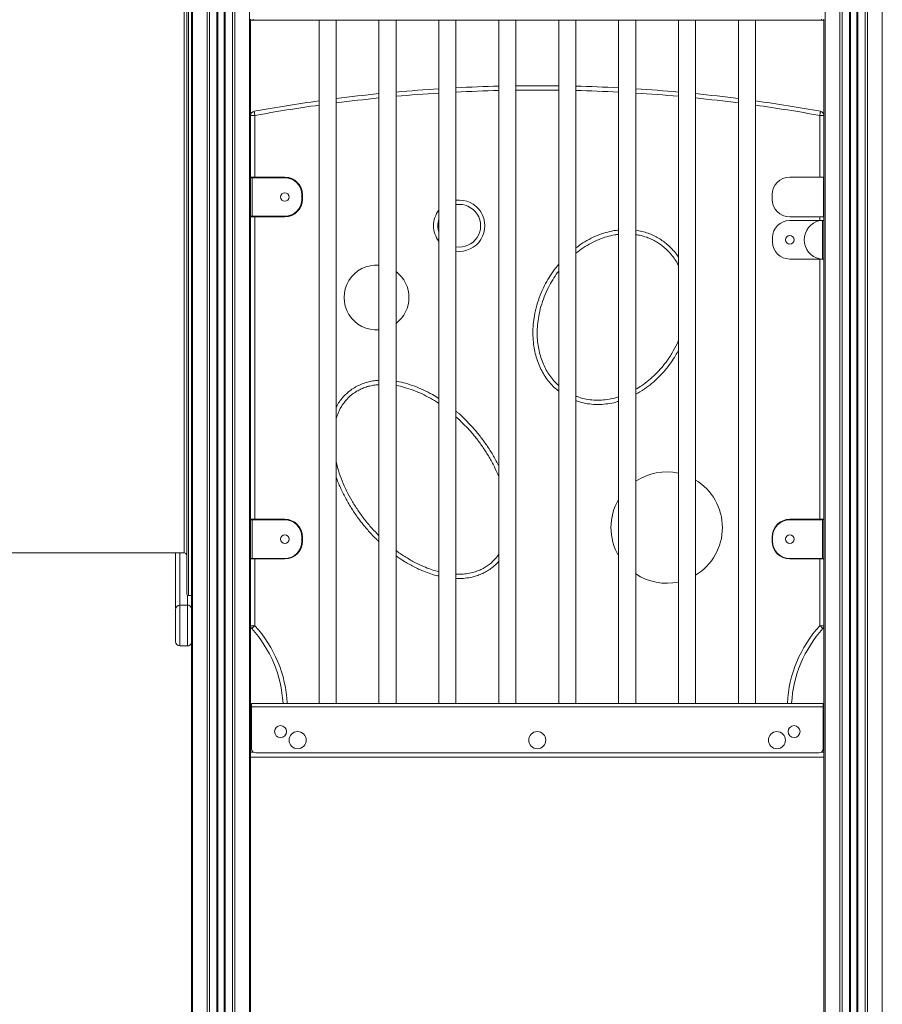
# Model space of a CAD drawing. Units: millimetres. Extents: x -9753 to 19787, y -5032 to 5238.
# Drawn here: x -8211 to -7204, y 2842 to 3993 of the extents above; entities that cross this region are included whole.
import ezdxf

# ---------------------------------------------------------------- set-up
doc = ezdxf.new("R2010")
doc.units = ezdxf.units.MM

msp = doc.modelspace()

# ---------------------------------------------------------------- linework, layer by layer
at = {"color": 8, "linetype": 'Continuous', "lineweight": 15}
for p, q in [((-8014.3, 4192.2), (-8014.3, 3320.2)), ((-8019.3, 3370.2), (-8019.3, 4142.2)), ((-8024.3, 3370.2), (-8024.3, 3309)), ((-8015.3, 3309), (-8015.3, 3320.5)), ((-8024.3, 3309), (-8024.3, 3285.2)), ((-8015.3, 3285.2), (-8015.3, 3309)), ((-8024.3, 3285.2), (-8024.3, 3261.4)), ((-8015.3, 3261.4), (-8015.3, 3285.2)), ((-7941.7, 3185.2), (-7940.7, 3185.2)), ((-7272.7, 3185.2), (-7271.7, 3185.2)), ((-7941.7, 3137.2), (-7938.7, 3137.2)), ((-7274.7, 3137.2), (-7271.7, 3137.2))]:
    msp.add_line(p, q, dxfattribs=at)
at = {"color": 7, "linetype": 'Continuous', "lineweight": 15}
for p, q in [((-8010.9, 4191.2), (-8010.9, 1691.2)), ((-8009.7, 4191.2), (-8009.7, 1691.2)), ((-7992.5, 4191.2), (-7992.5, 1691.2)), ((-7989.6, 4191.2), (-7989.6, 1691.2)), ((-7981.3, 4191.2), (-7981.3, 1691.2)), ((-7980.3, 4191.2), (-7980.3, 1691.2)), ((-7980, 4191.2), (-7980, 1691.2)), ((-7972.6, 4191.2), (-7972.6, 1691.2)), ((-7972.3, 4191.2), (-7972.3, 1691.2)), ((-7971.3, 4191.2), (-7971.3, 1691.2)), ((-7962.9, 4191.2), (-7962.9, 1691.2)), ((-7960.1, 4191.2), (-7960.1, 1691.2)), ((-7942.8, 4191.2), (-7942.8, 1691.2)), ((-7270.5, 4091.2), (-7270.5, 1691.2)), ((-7253.2, 4091.2), (-7253.2, 1691.2)), ((-7250.4, 4091.2), (-7250.4, 1691.2)), ((-7242, 4091.2), (-7242, 1691.2)), ((-7241, 4091.2), (-7241, 1691.2)), ((-7240.7, 4091.2), (-7240.7, 1691.2)), ((-7233.4, 4091.2), (-7233.4, 1691.2)), ((-7233, 4091.2), (-7233, 1691.2)), ((-7232, 4091.2), (-7232, 1691.2)), ((-7223.7, 4091.2), (-7223.7, 1691.2)), ((-7220.9, 4091.2), (-7220.9, 1691.2)), ((-7203.6, 4091.2), (-7203.6, 1691.2)), ((-7941.7, 3993), (-7941.7, 3994)), ((-7941.7, 3993), (-7938.7, 3993)), ((-7941.7, 3993), (-7941.7, 3189.4)), ((-7938.7, 3993), (-7938.7, 3994)), ((-7274.7, 3993), (-7938.7, 3993)), ((-7861.7, 3993), (-7861.7, 3194.2)), ((-7841.7, 3194.2), (-7841.7, 3993)), ((-7791.7, 3993), (-7791.7, 3194.2)), ((-7771.7, 3194.2), (-7771.7, 3993)), ((-7721.7, 3993), (-7721.7, 3194.2)), ((-7701.7, 3194.2), (-7701.7, 3993)), ((-7651.7, 3993), (-7651.7, 3194.2)), ((-7631.7, 3194.2), (-7631.7, 3993)), ((-7581.7, 3993), (-7581.7, 3194.2)), ((-7561.7, 3194.2), (-7561.7, 3993)), ((-7511.7, 3993), (-7511.7, 3194.2)), ((-7491.7, 3194.2), (-7491.7, 3993)), ((-7441.7, 3993), (-7441.7, 3194.2)), ((-7421.7, 3194.2), (-7421.7, 3993)), ((-7371.7, 3993), (-7371.7, 3194.2)), ((-7351.7, 3194.2), (-7351.7, 3993)), ((-7274.7, 3993), (-7274.7, 3994)), ((-7274.7, 3993), (-7271.7, 3993)), ((-7271.7, 3993), (-7271.7, 3994)), ((-7271.7, 3993), (-7271.7, 3189.4)), ((-7941.7, 3881.4), (-7936.7, 3881.4)), ((-7936.7, 3881.4), (-7936.7, 3809.4)), ((-7276.7, 3809.4), (-7276.7, 3881.4)), ((-7271.7, 3881.4), (-7276.7, 3881.4)), ((-7941.7, 3808.7), (-7940, 3808.7)), ((-7941.2, 3808.7), (-7941.2, 3809.4)), ((-7936.7, 3809.4), (-7941.2, 3809.4)), ((-7940, 3808.7), (-7940, 3763.7)), ((-7940, 3808.7), (-7901.7, 3808.7)), ((-7901.7, 3809.4), (-7936.7, 3809.4)), ((-7276.7, 3809.4), (-7311.7, 3809.4)), ((-7272.1, 3809.4), (-7276.7, 3809.4)), ((-7272.1, 3809.4), (-7272.1, 3763)), ((-7881.7, 3788.7), (-7881.7, 3783.7)), ((-7881, 3783.7), (-7881, 3788.7)), ((-7332.4, 3788.7), (-7332.4, 3783.7)), ((-7941.7, 3763.7), (-7940, 3763.7)), ((-7941.2, 3763), (-7941.2, 3763.7)), ((-7941.2, 3763), (-7936.7, 3763)), ((-7940, 3763.7), (-7901.7, 3763.7)), ((-7936.7, 3763), (-7936.7, 3409.4)), ((-7936.7, 3763), (-7901.7, 3763)), ((-7311.7, 3763), (-7276.7, 3763)), ((-7273.3, 3758.7), (-7311.7, 3758.7)), ((-7276.7, 3758.7), (-7276.7, 3763)), ((-7276.7, 3763), (-7272.1, 3763)), ((-7273.3, 3713.7), (-7273.3, 3758.7)), ((-7271.7, 3758.7), (-7273.3, 3758.7)), ((-7331.7, 3733.7), (-7331.7, 3738.7)), ((-7273.3, 3713.7), (-7311.7, 3713.7)), ((-7276.7, 3409.4), (-7276.7, 3713.8)), ((-7271.7, 3713.7), (-7273.3, 3713.7)), ((-7941.7, 3408.7), (-7940, 3408.7)), ((-7941.2, 3408.7), (-7941.2, 3409.4)), ((-7936.7, 3409.4), (-7941.2, 3409.4)), ((-7940, 3408.7), (-7940, 3363.7)), ((-7940, 3408.7), (-7901.7, 3408.7)), ((-7901.7, 3409.4), (-7936.7, 3409.4)), ((-7276.7, 3409.4), (-7311.7, 3409.4)), ((-7273.3, 3408.7), (-7311.7, 3408.7)), ((-7272.1, 3409.4), (-7276.7, 3409.4)), ((-7273.3, 3363.7), (-7273.3, 3408.7)), ((-7271.7, 3408.7), (-7273.3, 3408.7)), ((-7272.1, 3409.4), (-7272.1, 3408.7)), ((-7881.7, 3388.7), (-7881.7, 3383.7)), ((-7881, 3383.7), (-7881, 3388.7)), ((-7332.4, 3388.7), (-7332.4, 3383.7)), ((-7331.7, 3383.7), (-7331.7, 3388.7)), ((-8401.3, 3370.2), (-8019.3, 3370.2)), ((-8029.3, 3367.9), (-8029.3, 3370.2)), ((-8029.3, 3306.1), (-8029.3, 3367.9)), ((-7941.7, 3363.7), (-7940, 3363.7)), ((-7941.2, 3363), (-7941.2, 3363.7)), ((-7941.2, 3363), (-7936.7, 3363)), ((-7940, 3363.7), (-7901.7, 3363.7)), ((-7936.7, 3363), (-7936.7, 3285)), ((-7936.7, 3363), (-7901.7, 3363)), ((-7273.3, 3363.7), (-7311.7, 3363.7)), ((-7311.7, 3363), (-7276.7, 3363)), ((-7276.7, 3285), (-7276.7, 3363)), ((-7276.7, 3363), (-7272.1, 3363)), ((-7271.7, 3363.7), (-7273.3, 3363.7)), ((-7272.1, 3363.7), (-7272.1, 3363)), ((-8014.3, 3320.2), (-8010.9, 3320.2)), ((-8029.3, 3285.2), (-8029.3, 3304)), ((-8015.3, 3309), (-8024.3, 3309)), ((-8029.3, 3266.4), (-8029.3, 3285.2)), ((-7936.7, 3285), (-7941.7, 3285)), ((-7271.7, 3285), (-7276.7, 3285)), ((-8024.3, 3261.4), (-8015.3, 3261.4)), ((-7941.7, 3191.2), (-7940.7, 3191.2)), ((-7941.7, 3185.2), (-7941.7, 3189.4)), ((-7940.7, 3194.2), (-7272.7, 3194.2)), ((-7940.7, 3194.2), (-7940.7, 3190.2)), ((-7272.7, 3190.2), (-7940.7, 3190.2)), ((-7940.7, 3141.2), (-7940.7, 3190.2)), ((-7272.7, 3190.2), (-7272.7, 3194.2)), ((-7272.7, 3191.2), (-7271.7, 3191.2)), ((-7272.7, 3141.2), (-7272.7, 3190.2)), ((-7271.7, 3189.4), (-7271.7, 3185.2)), ((-7941.7, 3185.2), (-7941.7, 3137.2)), ((-7271.7, 3137.2), (-7271.7, 3185.2)), ((-7941.7, 3133.1), (-7941.7, 3137.2)), ((-7941.7, 3133.1), (-7941.7, 1691.2)), ((-7941.7, 3131.2), (-7271.7, 3131.2)), ((-7277.7, 3136.2), (-7935.7, 3136.2)), ((-7271.7, 3137.2), (-7271.7, 3133.1)), ((-7271.7, 3133.1), (-7271.7, 1691.2))]:
    msp.add_line(p, q, dxfattribs=at)
at = {"color": 7, "linetype": 'Continuous', "lineweight": 15, "flags": 128}
for points in [[(-7631.7, 3916.1), (-7606.7, 3916.2), (-7581.7, 3916.1)], [(-7937.5, 3886.4), (-7937.5, 3886.3), (-7937.5, 3886), (-7937.4, 3885.5), (-7937.3, 3884.9), (-7937.1, 3884.2), (-7937, 3883.3), (-7936.8, 3882.4), (-7936.7, 3881.4)], [(-7275.8, 3886.4), (-7275.8, 3886.3), (-7275.8, 3886), (-7275.9, 3885.5), (-7276, 3884.9), (-7276.2, 3884.2), (-7276.3, 3883.3), (-7276.5, 3882.4), (-7276.7, 3881.4)], [(-8029.3, 3306.1), (-8029.2, 3305.1), (-8029.2, 3305)], [(-7936.7, 3285), (-7937.4, 3284.3), (-7938.1, 3283.7), (-7938.7, 3283.1), (-7939.3, 3282.6), (-7939.7, 3282.2), (-7940.1, 3281.9), (-7940.3, 3281.7), (-7940.3, 3281.6)], [(-7273, 3281.6), (-7273, 3281.7), (-7273.2, 3281.9), (-7273.6, 3282.2), (-7274, 3282.6), (-7274.6, 3283.1), (-7275.2, 3283.7), (-7275.9, 3284.3), (-7276.7, 3285)]]:
    msp.add_lwpolyline(points, dxfattribs=at)
at = {"color": 8, "linetype": 'Continuous', "lineweight": 15, "flags": 128}
msp.add_lwpolyline([(-7581.7, 3911.1), (-7606.7, 3911.2), (-7631.7, 3911.1)], dxfattribs=at)
at = {"color": 7, "linetype": 'Continuous', "lineweight": 15}
for centre, radius in [((-7901.7, 3786.2), 5), ((-7311.7, 3736.2), 5), ((-7901.7, 3386.2), 5), ((-7311.7, 3386.2), 5), ((-7906.7, 3161.2), 7), ((-7306.7, 3161.2), 7), ((-7886.7, 3151.2), 10), ((-7606.7, 3151.2), 10), ((-7326.7, 3151.2), 10)]:
    msp.add_circle(centre, radius, dxfattribs=at)
for centre, radius, start, end in [((-7606.7, 2069.4), 1846.9, 91.3962, 92.9485), ((-7606.7, 2069.4), 1846.9, 87.0515, 88.6038), ((-7606.7, 2069.4), 1846.9, 95.7489, 97.3103), ((-7606.7, 2069.4), 1846.9, 93.57, 95.1257), ((-7606.7, 2069.4), 1846.9, 84.8743, 86.43), ((-7606.7, 2069.4), 1846.9, 82.6897, 84.2511), ((-7606.7, 2069.4), 1846.9, 97.9363, 100.3212), ((-7606.7, 2069.4), 1846.9, 79.6788, 82.0637), ((-7936.7, 3881.4), 5, 100.3212, 180), ((-7276.7, 3881.4), 5, 0, 79.6788), ((-7901.7, 3788.7), 20.7, 0, 90), ((-7901.7, 3788.7), 20, 0, 90), ((-7311.7, 3788.7), 20.7, 90, 180), ((-7901.7, 3783.7), 20.7, 270, 0), ((-7901.7, 3783.7), 20, 270, 0), ((-7697.9, 3752.6), 25, 261.2704, 98.7296), ((-7311.7, 3783.7), 20.7, 180, 270), ((-7697.9, 3752.6), 25, 162.1331, 180), ((-7311.7, 3738.7), 20, 90, 180), ((-7271.7, 3736.2), 23, 102.5559, 257.4441), ((-7697.9, 3752.6), 25, 180, 197.8669), ((-7311.7, 3733.7), 20, 180, 270), ((-7794.5, 3668.7), 37.9, 85.7583, 274.2417), ((-7794.5, 3668.7), 37.9, 0, 53.042), ((-7794.5, 3668.7), 37.9, 306.958, 0), ((-7455.5, 3399.7), 65.1, 77.7521, 123.7741), ((-7455.5, 3399.7), 65.1, 0, 58.7102), ((-7455.5, 3399.7), 65.1, 149.6716, 210.3284), ((-7901.7, 3388.7), 20.7, 0, 90), ((-7901.7, 3388.7), 20, 0, 90), ((-7311.7, 3388.7), 20.7, 90, 180), ((-7311.7, 3388.7), 20, 90, 180), ((-7455.5, 3399.7), 65.1, 301.2898, 0), ((-7901.7, 3383.7), 20.7, 270, 0), ((-7901.7, 3383.7), 20, 270, 0), ((-7311.7, 3383.7), 20.7, 180, 270), ((-7311.7, 3383.7), 20, 180, 270), ((-8019.3, 3367.2), 3, 0, 90), ((-7455.5, 3399.7), 65.1, 236.2259, 282.2479), ((-8014.3, 3322.2), 2, 180, 270), ((-8024.3, 3304), 5, 90, 180), ((-8015.3, 3304), 5, 29.0813, 90), ((-7936.7, 3285), 5, 180, 222.3646), ((-8044.5, 3186.7), 140.9, 3.0828, 42.3646), ((-7168.8, 3186.7), 140.9, 137.6354, 176.9172), ((-7276.7, 3285), 5, 317.6354, 0), ((-8024.3, 3266.4), 5, 180, 270), ((-8015.3, 3266.4), 5, 270, 330.9187), ((-7935.7, 3141.2), 5, 180, 270), ((-7277.7, 3141.2), 5, 270, 0)]:
    msp.add_arc(centre, radius, start, end, dxfattribs=at)
at = {"color": 8, "linetype": 'Continuous', "lineweight": 15}
for centre, radius, start, end in [((-7606.7, 2069.4), 1841.9, 93.5797, 95.1396), ((-7606.7, 2069.4), 1841.9, 91.4, 92.9565), ((-7606.7, 2069.4), 1841.9, 87.0435, 88.6), ((-7606.7, 2069.4), 1841.9, 84.8604, 86.4203), ((-7606.7, 2069.4), 1841.9, 97.9579, 100.3212), ((-7606.7, 2069.4), 1841.9, 95.7646, 97.3302), ((-7606.7, 2069.4), 1841.9, 82.6698, 84.2354), ((-7606.7, 2069.4), 1841.9, 79.6788, 82.0421), ((-7697.9, 3752.6), 30, 262.734, 97.266), ((-7697.9, 3752.6), 30, 142.4802, 180), ((-7697.9, 3752.6), 30, 180, 217.5198), ((-8044.5, 3186.7), 145.9, 2.9771, 42.3646), ((-7168.8, 3186.7), 145.9, 137.6354, 177.0229)]:
    msp.add_arc(centre, radius, start, end, dxfattribs=at)
at = {"color": 7, "linetype": 'Continuous', "lineweight": 15}
for points, knots in [([(-8016.3, 4190.2), (-8016.3, 4190.2), (-8016.3, 4190), (-8016.3, 4188.6), (-8016.3, 4186.4), (-8016.3, 4183.1), (-8016.3, 4178.9), (-8016.3, 4173.6), (-8016.3, 4167.3), (-8016.3, 4159.9), (-8016.3, 4151.4), (-8016.3, 4141.9), (-8016.3, 4131.3), (-8016.3, 4119.6), (-8016.3, 4107), (-8016.3, 4093.3), (-8016.3, 4078.7), (-8016.3, 4063.3), (-8016.3, 4047), (-8016.3, 4029.9), (-8016.3, 4012.2), (-8016.3, 3995.1), (-8016.3, 3978.8), (-8016.3, 3963.5), (-8016.3, 3947.9), (-8016.3, 3932.1), (-8016.3, 3914.8), (-8016.3, 3896.1), (-8016.3, 3875.9), (-8016.3, 3855.6), (-8016.3, 3835.4), (-8016.3, 3815.3), (-8016.3, 3795.5), (-8016.3, 3775.8), (-8016.3, 3762.8), (-8016.3, 3756.2)], [0, 0, 0, 0, 0.02864, 0.057281, 0.086886, 0.116491, 0.146976, 0.177462, 0.208721, 0.23998, 0.271888, 0.303796, 0.336207, 0.36862, 0.401376, 0.434133, 0.467065, 0.499998, 0.532929, 0.565862, 0.598618, 0.631376, 0.657308, 0.683231, 0.70897, 0.73449, 0.76002, 0.791279, 0.822539, 0.853023, 0.883509, 0.913114, 0.942719, 0.971359, 1, 1, 1, 1]), ([(-8016.3, 3756.2), (-8016.3, 3749.7), (-8016.3, 3736.7), (-8016.3, 3717), (-8016.3, 3697.2), (-8016.3, 3677), (-8016.3, 3656.9), (-8016.3, 3636.6), (-8016.3, 3616.4), (-8016.3, 3596.3), (-8016.3, 3576.4), (-8016.3, 3556.7), (-8016.3, 3537.5), (-8016.3, 3518.6), (-8016.3, 3500.3), (-8016.3, 3482.5), (-8016.3, 3465.5), (-8016.3, 3449.2), (-8016.3, 3433.8), (-8016.3, 3419.2), (-8016.3, 3405.5), (-8016.3, 3393.7), (-8016.3, 3383.5), (-8016.3, 3374.8), (-8016.3, 3366.7), (-8016.3, 3359.3), (-8016.3, 3352.1), (-8016.3, 3345.2), (-8016.3, 3338.9), (-8016.3, 3333.6), (-8016.3, 3329.4), (-8016.3, 3326.1), (-8016.3, 3323.9), (-8016.3, 3322.5), (-8016.3, 3322.3), (-8016.3, 3322.2)], [0, 0, 0, 0, 0.028641, 0.057281, 0.086886, 0.116491, 0.146976, 0.177462, 0.208721, 0.23998, 0.271888, 0.303796, 0.336207, 0.36862, 0.401376, 0.434133, 0.467065, 0.499998, 0.532929, 0.565862, 0.598618, 0.631376, 0.657308, 0.683231, 0.70897, 0.73449, 0.76002, 0.791279, 0.822538, 0.853023, 0.883509, 0.913113, 0.942719, 0.971359, 1, 1, 1, 1]), ([(-7561.7, 3726.6), (-7559.7, 3728.1), (-7554.8, 3731.8), (-7546.3, 3736.8), (-7536.6, 3741.4), (-7526.8, 3744.7), (-7518.6, 3746.8), (-7513.5, 3747.3), (-7511.7, 3747.4)], [0, 0, 0, 0, 0.133938, 0.336433, 0.537925, 0.719374, 0.90128, 1, 1, 1, 1]), ([(-7491.7, 3747.3), (-7489.2, 3746.9), (-7484.3, 3746.1), (-7477.4, 3744), (-7470.9, 3741.3), (-7466.9, 3739.2), (-7465, 3738.1)], [0, 0, 0, 0, 0.259457, 0.527271, 0.763641, 1, 1, 1, 1]), ([(-7465, 3738.1), (-7463.2, 3737), (-7459.6, 3734.7), (-7454.3, 3730.5), (-7449, 3725.3), (-7444.6, 3720.3), (-7442.4, 3716.9), (-7441.7, 3715.8)], [0, 0, 0, 0, 0.193853, 0.387712, 0.630337, 0.873702, 1, 1, 1, 1]), ([(-7581.7, 3559.2), (-7583.4, 3560.6), (-7587.3, 3563.8), (-7592.6, 3569.6), (-7597.5, 3576.2), (-7601.6, 3583.2), (-7605.2, 3590.8), (-7608, 3599), (-7610.1, 3607.6), (-7611.5, 3616.9), (-7612, 3626.8), (-7611.5, 3637.2), (-7610.1, 3648.2), (-7607.4, 3659.6), (-7603.4, 3671.4), (-7598.6, 3682.2), (-7593, 3692), (-7587.5, 3700.4), (-7583.5, 3705.3), (-7581.7, 3707.5)], [0, 0, 0, 0, 0.04168, 0.091872, 0.141491, 0.191256, 0.240904, 0.294579, 0.348388, 0.402094, 0.465299, 0.52866, 0.5919, 0.667289, 0.74287, 0.818284, 0.883176, 0.948287, 1, 1, 1, 1]), ([(-7441.7, 3607.2), (-7442.8, 3605), (-7445.5, 3599.9), (-7450.7, 3592.1), (-7457.3, 3583.6), (-7464.8, 3575.4), (-7473, 3568), (-7481.9, 3561.2), (-7488.4, 3557.4), (-7491.7, 3555.5)], [0, 0, 0, 0, 0.100007, 0.237239, 0.3887, 0.540748, 0.692724, 0.844088, 1, 1, 1, 1]), ([(-7841.7, 3540.4), (-7841.5, 3540.7), (-7840.5, 3542.9), (-7837.9, 3546.9), (-7834.3, 3551.7), (-7830.7, 3555.5), (-7826.7, 3559), (-7821.9, 3562.5), (-7816.1, 3565.8), (-7809.9, 3568.4), (-7803.6, 3570.2), (-7797.5, 3571.4), (-7793.5, 3571.7), (-7791.7, 3571.9)], [0, 0, 0, 0, 0.013085, 0.120715, 0.227979, 0.302148, 0.376316, 0.483897, 0.591879, 0.699521, 0.804773, 0.91031, 1, 1, 1, 1]), ([(-7771.7, 3570.8), (-7771.3, 3570.8), (-7767.5, 3570.3), (-7760.2, 3568.4), (-7749.8, 3565.1), (-7739.3, 3560.6), (-7729.9, 3555.8), (-7724.1, 3552.2), (-7721.7, 3550.6)], [0, 0, 0, 0, 0.021079, 0.207495, 0.416781, 0.626781, 0.837024, 1, 1, 1, 1]), ([(-7511.7, 3547.3), (-7512, 3547.2), (-7515.4, 3546), (-7522, 3544.8), (-7531.4, 3543.6), (-7540.9, 3543.6), (-7550.4, 3544.8), (-7557.4, 3546.4), (-7561, 3547.9), (-7561.7, 3548.1)], [0, 0, 0, 0, 0.024692, 0.209962, 0.395721, 0.580832, 0.769296, 0.958502, 1, 1, 1, 1]), ([(-7701.7, 3535.7), (-7700.8, 3535), (-7696.5, 3531.6), (-7689.5, 3524.7), (-7680.6, 3515.3), (-7672.4, 3505.2), (-7664.7, 3494.6), (-7657.7, 3483.4), (-7653.7, 3475.6), (-7651.7, 3471.7)], [0, 0, 0, 0, 0.042098, 0.200643, 0.359072, 0.516971, 0.677984, 0.839627, 1, 1, 1, 1]), ([(-7791.7, 3383.3), (-7792.5, 3384.1), (-7796.8, 3388), (-7803.8, 3395.6), (-7812.6, 3406.1), (-7820.6, 3417.2), (-7827.8, 3428.6), (-7834.1, 3440.4), (-7838.7, 3450.5), (-7840.9, 3456.8), (-7841.7, 3458.9)], [0, 0, 0, 0, 0.039094, 0.188645, 0.338372, 0.487928, 0.63697, 0.781058, 0.92557, 1, 1, 1, 1]), ([(-7721.7, 3342.9), (-7722, 3343), (-7725.2, 3343.6), (-7731.1, 3345.5), (-7740.7, 3349), (-7751.4, 3354), (-7762.2, 3360.1), (-7768.7, 3364.7), (-7771.7, 3366.8)], [0, 0, 0, 0, 0.017025, 0.175143, 0.33279, 0.570478, 0.808984, 1, 1, 1, 1]), ([(-7658.4, 3353.7), (-7660.1, 3352.4), (-7663.5, 3349.8), (-7669, 3346.7), (-7674.8, 3344.2), (-7681.4, 3342.1), (-7688.8, 3340.7), (-7695.8, 3340), (-7700.1, 3340.2), (-7701.7, 3340.2)], [0, 0, 0, 0, 0.1392136, 0.2743968, 0.4100064, 0.5452788, 0.7224398, 0.9002638, 1, 1, 1, 1]), ([(-7651.7, 3360.5), (-7652.1, 3359.9), (-7654, 3357.4), (-7656.5, 3355.3), (-7658.4, 3353.7)], [0, 0, 0, 0, 0.21097, 1, 1, 1, 1])]:
    msp.add_open_spline(points, degree=3, knots=knots, dxfattribs=at)
at = {"color": 8, "linetype": 'Continuous', "lineweight": 15}
for points, knots in [([(-7511.7, 3742.4), (-7513.2, 3742.3), (-7517.8, 3741.8), (-7525.4, 3739.9), (-7534.7, 3736.7), (-7544, 3732.4), (-7553.1, 3726.9), (-7558.9, 3722.8), (-7561.6, 3720.4), (-7561.7, 3720.4)], [0, 0, 0, 0, 0.082909, 0.253301, 0.423265, 0.614107, 0.805901, 0.997881, 1, 1, 1, 1]), ([(-7467.5, 3733.8), (-7469.3, 3734.8), (-7473, 3736.8), (-7479.6, 3739.5), (-7485.9, 3741.4), (-7490.2, 3741.9), (-7491.7, 3742.1)], [0, 0, 0, 0, 0.242657, 0.48532, 0.833734, 1, 1, 1, 1]), ([(-7441.7, 3706), (-7442.3, 3707.4), (-7444.2, 3710.9), (-7447.9, 3716.2), (-7452.6, 3721.9), (-7457.5, 3726.7), (-7462.5, 3730.7), (-7465.9, 3732.7), (-7467.5, 3733.8)], [0, 0, 0, 0, 0.11924, 0.311016, 0.503282, 0.694959, 0.847481, 1, 1, 1, 1]), ([(-7581.7, 3699.5), (-7582.1, 3699), (-7584.7, 3695.8), (-7588.7, 3689.4), (-7594.1, 3680), (-7598.7, 3669.6), (-7602.6, 3658.3), (-7605.1, 3647.3), (-7606.5, 3636.8), (-7607, 3626.8), (-7606.5, 3617.4), (-7605.2, 3608.6), (-7603.2, 3600.4), (-7600.5, 3592.7), (-7597.2, 3585.6), (-7593.3, 3578.9), (-7588.7, 3572.8), (-7584.8, 3568.4), (-7582.2, 3566.2), (-7581.7, 3565.8)], [0, 0, 0, 0, 0.0139577, 0.084364, 0.1545347, 0.2360052, 0.317657, 0.3990995, 0.4670296, 0.53509, 0.6029819, 0.6601643, 0.7174559, 0.7746019, 0.8269385, 0.8793984, 0.9317034, 0.984218, 1, 1, 1, 1]), ([(-7491.7, 3561.4), (-7489.3, 3562.7), (-7484, 3565.9), (-7476.2, 3571.9), (-7468.3, 3579), (-7461.1, 3586.8), (-7454.1, 3595.8), (-7447.7, 3606.1), (-7443.4, 3614), (-7441.8, 3618.3), (-7441.7, 3618.7)], [0, 0, 0, 0, 0.104268, 0.241152, 0.378591, 0.516097, 0.653072, 0.818937, 0.985227, 1, 1, 1, 1]), ([(-7791.7, 3566.9), (-7793.2, 3566.7), (-7796.9, 3566.4), (-7802.4, 3565.3), (-7808.2, 3563.7), (-7813.8, 3561.3), (-7819.2, 3558.3), (-7823.6, 3555.1), (-7827.2, 3551.9), (-7830.5, 3548.4), (-7833.8, 3544.1), (-7837, 3538.8), (-7839.7, 3533.2), (-7841, 3529.1), (-7841.7, 3527)], [0, 0, 0, 0, 0.070246, 0.158781, 0.247075, 0.335965, 0.425134, 0.513969, 0.575048, 0.636129, 0.725248, 0.814675, 0.903878, 1, 1, 1, 1]), ([(-7721.7, 3544.7), (-7721.9, 3544.8), (-7725, 3547.1), (-7731.6, 3550.9), (-7741.3, 3556.1), (-7751.5, 3560.4), (-7761.5, 3563.6), (-7768.3, 3565.4), (-7771.5, 3565.8), (-7771.7, 3565.8)], [0, 0, 0, 0, 0.013393, 0.214446, 0.416098, 0.617507, 0.81823, 0.993711, 1, 1, 1, 1]), ([(-7561.7, 3553.5), (-7560.5, 3553), (-7556.6, 3551.4), (-7549.5, 3549.7), (-7540.6, 3548.6), (-7531.7, 3548.6), (-7522.8, 3549.7), (-7516.1, 3551), (-7512.5, 3552.3), (-7511.7, 3552.6)], [0, 0, 0, 0, 0.07455, 0.250379, 0.425522, 0.599317, 0.773721, 0.947673, 1, 1, 1, 1]), ([(-7651.7, 3459.5), (-7653.1, 3462.8), (-7656.2, 3470.1), (-7662.1, 3480.9), (-7668.9, 3491.8), (-7676.3, 3502.2), (-7684.4, 3512), (-7692.8, 3521), (-7698.8, 3526.5), (-7701.7, 3529.2)], [0, 0, 0, 0, 0.126989, 0.275755, 0.424435, 0.572536, 0.717968, 0.86389, 1, 1, 1, 1]), ([(-7841.7, 3476.4), (-7840.8, 3473.1), (-7839, 3465.6), (-7834.8, 3454.3), (-7829.6, 3442.5), (-7823.5, 3431.1), (-7816.5, 3420), (-7808.7, 3409.2), (-7800.4, 3399.2), (-7794.5, 3393.1), (-7791.7, 3390.2)], [0, 0, 0, 0, 0.102984, 0.229969, 0.357075, 0.48381, 0.61556, 0.747764, 0.88012, 1, 1, 1, 1]), ([(-7771.7, 3372.9), (-7771.4, 3372.7), (-7767.8, 3369.8), (-7760.3, 3365), (-7749.2, 3358.5), (-7738.8, 3353.7), (-7729.6, 3350.2), (-7724.3, 3348.8), (-7721.7, 3348)], [0, 0, 0, 0, 0.016723, 0.246433, 0.475899, 0.704576, 0.853918, 1, 1, 1, 1]), ([(-7661.6, 3357.5), (-7659.9, 3359.1), (-7656.5, 3362.2), (-7653.2, 3366), (-7651.8, 3368.3), (-7651.7, 3368.7)], [0, 0, 0, 0, 0.461189, 0.922475, 1, 1, 1, 1]), ([(-7701.7, 3345.2), (-7700.2, 3345.2), (-7696.1, 3345), (-7689.6, 3345.6), (-7682.7, 3346.9), (-7676.6, 3348.9), (-7671.3, 3351.2), (-7666.2, 3354), (-7663.2, 3356.3), (-7661.6, 3357.5)], [0, 0, 0, 0, 0.103171, 0.2826, 0.461351, 0.59521, 0.729397, 0.863162, 1, 1, 1, 1])]:
    msp.add_open_spline(points, degree=3, knots=knots, dxfattribs=at)

doc.saveas('drawing.dxf')
